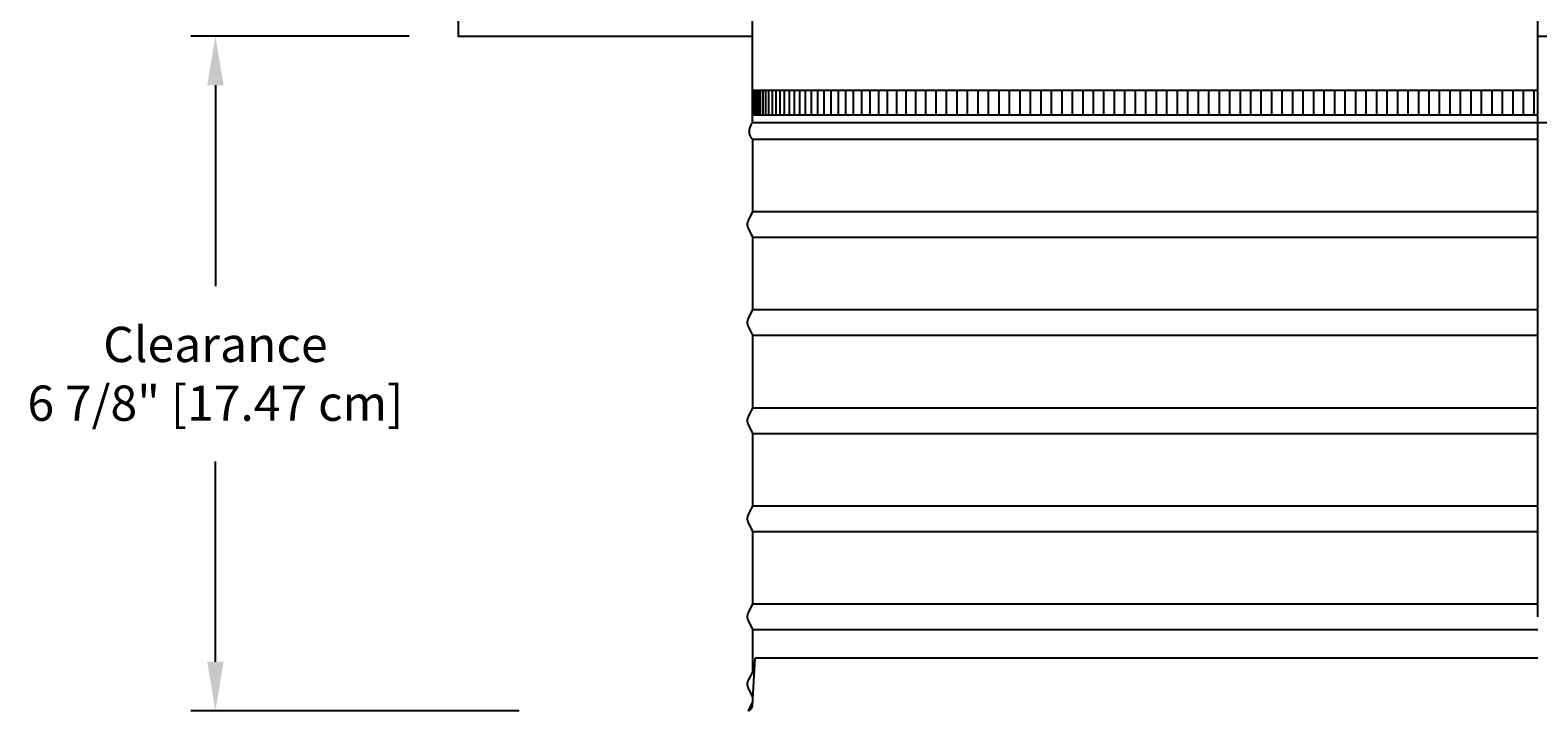
# Model space of a CAD drawing. Units: inches. Extents: x -8.7 to 78, y -7.6 to 46.1.
# Drawn here: x -8.7 to 6.6, y 0.7 to 7.6 of the extents above; entities that cross this region are included whole.
import ezdxf

# ---------------------------------------------------------------- set-up
doc = ezdxf.new("R2010")
doc.units = ezdxf.units.IN
doc.header["$MEASUREMENT"] = 0
doc.layers.add('Dimension (ANSI)', color=5, linetype='Continuous', lineweight=25)
doc.layers.add('PV', color=250, linetype='Continuous')
doc.styles.add('Arial', font='arial.ttf')
doc.dimstyles.new('Dimensions', dxfattribs={"dimtxt": 0.089844, "dimasz": 0.125, "dimexe": 0.0625, "dimexo": 0.125, "dimgap": 0.09, "dimtad": 0, "dimtih": 1, "dimtoh": 1, "dimzin": 0, "dimdsep": 46, "dimlunit": 5, "dimtxsty": 'Arial', "dimcen": 0, "dimadec": 0, "dimazin": 0, "dimtfac": 1, "dimtofl": 0, "dimtmove": 0, "dimatfit": 3, "dimfxl": 1, "dimfrac": 2, "dimtolj": 1, "dimtzin": 0, "dimarcsym": 0})

# ---------------------------------------------------------------- blocks, each defined once
blk = doc.blocks.new('*D22')
at = {"layer": 'Defpoints', "color": 0, "transparency": 16777216}
for p in [(-6.845, 7.548), (-4.372, 7.548), (-3.25, 0.67)]:
    blk.add_point(p, dxfattribs=at)
at = {"layer": 'Dimension (ANSI)', "color": 0, "lineweight": -2, "transparency": 16777216}
for p, q in [((-4.872, 7.548), (-7.095, 7.548)), ((-6.845, 7.048), (-6.845, 5.001)), ((-6.845, 1.17), (-6.845, 3.211)), ((-3.75, 0.67), (-7.095, 0.67))]:
    blk.add_line(p, q, dxfattribs=at)
at = {"layer": 'Dimension (ANSI)', "color": 0, "transparency": 16777216}
for points in [[(-6.928, 7.048), (-6.761, 7.048), (-6.845, 7.548)], [(-6.928, 1.17), (-6.761, 1.17), (-6.845, 0.67)]]:
    blk.add_solid(points, dxfattribs=at)
at = {"layer": 'Dimension (ANSI)', "color": 0, "transparency": 16777216, "insert": (-6.845, 4.106), "char_height": 0.35938, "attachment_point": 5, "style": 'Arial'}
blk.add_mtext('\\A1;Clearance\\P6 7/8" [17.47 cm]', dxfattribs=at)

msp = doc.modelspace()

# ---------------------------------------------------------------- linework, layer by layer
at = {"layer": 'PV'}
for p, q in [((14.6306, 6.664), (-1.3739, 6.664)), ((-1.3716, 6.4983), (6.6286, 6.4983)), ((-1.3731, 5.7601), (6.6286, 5.7601)), ((-1.3731, 5.4983), (6.6286, 5.4983)), ((-1.3731, 4.7601), (6.6286, 4.7601)), ((-1.3731, 4.4983), (6.6286, 4.4983)), ((-1.3716, 3.7601), (6.6301, 3.7601)), ((-1.3716, 3.4983), (6.6301, 3.4983)), ((-1.3716, 2.7601), (6.6301, 2.7601)), ((-1.3716, 2.4983), (6.6301, 2.4983)), ((-1.3731, 1.7601), (6.6286, 1.7601)), ((-1.3731, 1.4983), (-1.3731, 1.4983)), ((-1.3731, 1.4983), (6.6286, 1.4983)), ((-1.3731, 0.8108), (-1.3731, 0.8108))]:
    msp.add_line(p, q, dxfattribs=at)
at = {"layer": 'PV', "color": 5}
msp.add_lwpolyline([(6.6285, 1.6292), (6.6283, 14.914)], dxfattribs=at)
at = {"layer": 'PV'}
for points in [[(-4.3722, 8.7962), (-4.3721, 7.5475), (-1.3739, 7.5475)], [(-1.3739, 6.664), (-1.3739, 8.662)], [(6.6283, 7.5475), (17.6293, 7.5475)], [(-1.3716, 6.4983), (-1.3716, 6.4983), (-1.3716, 6.1917), (-1.3716, 5.7601), (-1.4173, 5.6688), (-1.4186, 5.6661), (-1.4196, 5.6638), (-1.4206, 5.6614), (-1.4215, 5.6591), (-1.4223, 5.6567), (-1.4231, 5.6542), (-1.4238, 5.6518), (-1.4244, 5.6493), (-1.425, 5.6468), (-1.4254, 5.6443), (-1.4258, 5.6418), (-1.4262, 5.6393), (-1.4264, 5.6368), (-1.4266, 5.6343), (-1.4267, 5.6317), (-1.4268, 5.6292), (-1.4267, 5.6267), (-1.4266, 5.6242), (-1.4264, 5.6217), (-1.4262, 5.6191), (-1.4258, 5.6166), (-1.4254, 5.6141), (-1.425, 5.6116), (-1.4244, 5.6091), (-1.4238, 5.6066), (-1.4231, 5.6042), (-1.4223, 5.6018), (-1.4215, 5.5994), (-1.4206, 5.597), (-1.4196, 5.5947), (-1.4186, 5.5924), (-1.4175, 5.5901), (-1.3716, 5.4983), (-1.3716, 5.1917), (-1.3716, 4.7601), (-1.4173, 4.6688), (-1.4186, 4.6661), (-1.4196, 4.6638), (-1.4206, 4.6614), (-1.4215, 4.6591), (-1.4223, 4.6567), (-1.4231, 4.6542), (-1.4238, 4.6518), (-1.4244, 4.6493), (-1.425, 4.6468), (-1.4254, 4.6443), (-1.4258, 4.6418), (-1.4262, 4.6393), (-1.4264, 4.6368), (-1.4266, 4.6343), (-1.4267, 4.6317), (-1.4268, 4.6292), (-1.4267, 4.6267), (-1.4266, 4.6242), (-1.4264, 4.6217), (-1.4262, 4.6191), (-1.4258, 4.6166), (-1.4254, 4.6141), (-1.425, 4.6116), (-1.4244, 4.6091), (-1.4238, 4.6066), (-1.4231, 4.6042), (-1.4223, 4.6018), (-1.4215, 4.5994), (-1.4206, 4.597), (-1.4196, 4.5947), (-1.4186, 4.5924), (-1.4173, 4.5897), (-1.3716, 4.4983), (-1.3716, 4.1917), (-1.3716, 3.7601), (-1.4173, 3.6688), (-1.4186, 3.6661), (-1.4196, 3.6638), (-1.4206, 3.6614), (-1.4215, 3.6591), (-1.4223, 3.6567), (-1.4231, 3.6542), (-1.4238, 3.6518), (-1.4244, 3.6493), (-1.425, 3.6468), (-1.4254, 3.6443), (-1.4258, 3.6418), (-1.4262, 3.6393), (-1.4264, 3.6368), (-1.4266, 3.6343), (-1.4267, 3.6317), (-1.4268, 3.6292), (-1.4267, 3.6267), (-1.4266, 3.6242), (-1.4264, 3.6217), (-1.4262, 3.6191), (-1.4258, 3.6166), (-1.4254, 3.6141), (-1.425, 3.6116), (-1.4244, 3.6091), (-1.4238, 3.6066), (-1.4231, 3.6042), (-1.4223, 3.6018), (-1.4215, 3.5994), (-1.4206, 3.597), (-1.4196, 3.5947), (-1.4186, 3.5924), (-1.4173, 3.5897), (-1.3716, 3.4983), (-1.3716, 3.1917), (-1.3716, 2.7601), (-1.4173, 2.6688), (-1.4186, 2.6661), (-1.4196, 2.6638), (-1.4206, 2.6614), (-1.4215, 2.6591), (-1.4223, 2.6567), (-1.4231, 2.6542), (-1.4238, 2.6518), (-1.4244, 2.6493), (-1.425, 2.6468), (-1.4254, 2.6443), (-1.4258, 2.6418), (-1.4262, 2.6393), (-1.4264, 2.6368), (-1.4266, 2.6343), (-1.4267, 2.6317), (-1.4268, 2.6292), (-1.4267, 2.6267), (-1.4266, 2.6242), (-1.4264, 2.6217), (-1.4262, 2.6191), (-1.4258, 2.6166), (-1.4254, 2.6141), (-1.425, 2.6116), (-1.4244, 2.6091), (-1.4238, 2.6066), (-1.4231, 2.6042), (-1.4223, 2.6018), (-1.4215, 2.5994), (-1.4206, 2.597), (-1.4196, 2.5947), (-1.4186, 2.5924), (-1.4173, 2.5897), (-1.3716, 2.4983), (-1.3716, 2.1917), (-1.3716, 1.7601), (-1.4173, 1.6688), (-1.4186, 1.6661), (-1.4196, 1.6638), (-1.4206, 1.6614), (-1.4215, 1.6591), (-1.4223, 1.6567), (-1.4231, 1.6542), (-1.4238, 1.6518), (-1.4244, 1.6493), (-1.425, 1.6468), (-1.4254, 1.6443), (-1.4258, 1.6418), (-1.4262, 1.6393), (-1.4264, 1.6368), (-1.4266, 1.6343), (-1.4267, 1.6317), (-1.4268, 1.6292), (-1.4267, 1.6267), (-1.4266, 1.6242), (-1.4264, 1.6217), (-1.4262, 1.6191), (-1.4258, 1.6166), (-1.4254, 1.6141), (-1.425, 1.6116), (-1.4244, 1.6091), (-1.4238, 1.6066), (-1.4231, 1.6042), (-1.4223, 1.6018), (-1.4215, 1.5994), (-1.4206, 1.597), (-1.4196, 1.5947), (-1.4186, 1.5924), (-1.4173, 1.5897), (-1.3716, 1.4983), (-1.3716, 1.0632), (-1.4173, 0.9813), (-1.4186, 0.9786), (-1.4196, 0.9763), (-1.4206, 0.9739), (-1.4215, 0.9716), (-1.4223, 0.9692), (-1.4231, 0.9667), (-1.4238, 0.9643), (-1.4244, 0.9618), (-1.425, 0.9593), (-1.4254, 0.9568), (-1.4258, 0.9543), (-1.4262, 0.9518), (-1.4264, 0.9493), (-1.4266, 0.9468), (-1.4267, 0.9442), (-1.4268, 0.9417), (-1.4267, 0.9392), (-1.4266, 0.9367), (-1.4264, 0.9342), (-1.4262, 0.9316), (-1.4258, 0.9291), (-1.4254, 0.9266), (-1.425, 0.9241), (-1.4244, 0.9216), (-1.4238, 0.9191), (-1.4231, 0.9167), (-1.4223, 0.9143), (-1.4215, 0.9119), (-1.4206, 0.9095), (-1.4196, 0.9072), (-1.4186, 0.9049), (-1.4175, 0.9026), (-1.3716, 0.8108), (-1.3716, 0.7601), (-1.4169, 0.6696)], [(-1.3728, 0.727), (-1.3449, 1.2081)], [(6.6286, 1.2081), (-1.3449, 1.2081)], [(-1.4179, 0.6706), (-1.4177, 0.6707), (-1.4166, 0.671), (-1.4155, 0.6714), (-1.4144, 0.6717), (-1.4133, 0.6721), (-1.4122, 0.6726), (-1.4111, 0.673), (-1.41, 0.6735), (-1.4089, 0.674), (-1.4078, 0.6745), (-1.4067, 0.675), (-1.4057, 0.6756), (-1.4046, 0.6761), (-1.4036, 0.6768), (-1.4025, 0.6774), (-1.4015, 0.678), (-1.4004, 0.6787), (-1.3994, 0.6794), (-1.3984, 0.6801), (-1.3974, 0.6809), (-1.3964, 0.6816), (-1.3955, 0.6824), (-1.3945, 0.6832), (-1.3936, 0.684), (-1.3926, 0.6849), (-1.3917, 0.6857), (-1.3908, 0.6866), (-1.39, 0.6875), (-1.3891, 0.6884), (-1.3883, 0.6894), (-1.3874, 0.6903), (-1.3866, 0.6913), (-1.3858, 0.6923), (-1.3851, 0.6933), (-1.3843, 0.6943), (-1.3836, 0.6953), (-1.3829, 0.6964), (-1.3822, 0.6974), (-1.3816, 0.6985), (-1.3809, 0.6996), (-1.3803, 0.7006), (-1.3797, 0.7017), (-1.3792, 0.7029), (-1.3786, 0.704), (-1.3781, 0.7051), (-1.3776, 0.7062), (-1.3772, 0.7074), (-1.3767, 0.7085), (-1.3763, 0.7097), (-1.3759, 0.7108), (-1.3755, 0.712), (-1.3752, 0.7131), (-1.3748, 0.7143), (-1.3745, 0.7155), (-1.3743, 0.7166), (-1.374, 0.7178), (-1.3738, 0.719), (-1.3736, 0.7201), (-1.3734, 0.7213), (-1.3732, 0.7224), (-1.3731, 0.7236), (-1.3729, 0.7248), (-1.3729, 0.7259), (-1.3728, 0.727)]]:
    msp.add_lwpolyline(points, dxfattribs=at)
at = {"layer": 'PV', "color": 1}
for points in [[(6.6289, 6.9956), (-1.3734, 6.9956)], [(-1.3667, 6.7456), (-1.3667, 6.9956)], [(-1.3583, 6.7456), (-1.3583, 6.9956)], [(-1.3465, 6.7456), (-1.3465, 6.9956)], [(-1.3313, 6.7456), (-1.3313, 6.9956)], [(-1.3128, 6.7456), (-1.3128, 6.9956)], [(-1.291, 6.7456), (-1.291, 6.9956)], [(-1.2658, 6.7456), (-1.2658, 6.9956)], [(-1.2372, 6.7456), (-1.2372, 6.9956)], [(-1.2054, 6.7456), (-1.2054, 6.9956)], [(-1.1703, 6.7456), (-1.1703, 6.9956)], [(-1.1318, 6.7456), (-1.1318, 6.9956)], [(-1.0901, 6.7456), (-1.0901, 6.9956)], [(-1.0452, 6.7456), (-1.0452, 6.9956)], [(-0.997, 6.7456), (-0.997, 6.9956)], [(-0.9456, 6.7456), (-0.9456, 6.9956)], [(-0.891, 6.7456), (-0.891, 6.9956)], [(-0.8332, 6.7456), (-0.8332, 6.9956)], [(-0.7723, 6.7456), (-0.7723, 6.9956)], [(-0.7083, 6.7456), (-0.7083, 6.9956)], [(-0.6412, 6.7456), (-0.6412, 6.9956)], [(-0.571, 6.7456), (-0.571, 6.9956)], [(-0.4978, 6.7456), (-0.4978, 6.9956)], [(-0.4216, 6.7456), (-0.4216, 6.9956)], [(-0.3424, 6.7456), (-0.3424, 6.9956)], [(-0.2602, 6.7456), (-0.2602, 6.9956)], [(-0.1752, 6.7456), (-0.1752, 6.9956)], [(-0.0873, 6.7456), (-0.0873, 6.9956)], [(0.0034, 6.7456), (0.0034, 6.9956)], [(0.097, 6.7456), (0.097, 6.9956)], [(0.1932, 6.7456), (0.1932, 6.9956)], [(0.2922, 6.7456), (0.2922, 6.9956)], [(0.3939, 6.7456), (0.3939, 6.9956)], [(0.4982, 6.7456), (0.4982, 6.9956)], [(0.6051, 6.7456), (0.6051, 6.9956)], [(0.7119, 6.7456), (0.7119, 6.9956)], [(0.8188, 6.7456), (0.8188, 6.9956)], [(0.9257, 6.7456), (0.9257, 6.9956)], [(1.0325, 6.7456), (1.0325, 6.9956)], [(1.1394, 6.7456), (1.1394, 6.9956)], [(1.2463, 6.7456), (1.2463, 6.9956)], [(1.3532, 6.7456), (1.3532, 6.9956)], [(1.46, 6.7456), (1.46, 6.9956)], [(1.5669, 6.7456), (1.5669, 6.9956)], [(1.6738, 6.7456), (1.6738, 6.9956)], [(1.7807, 6.7456), (1.7807, 6.9956)], [(1.8875, 6.7456), (1.8875, 6.9956)], [(1.9944, 6.7456), (1.9944, 6.9956)], [(2.1013, 6.7456), (2.1013, 6.9956)], [(2.2081, 6.7456), (2.2081, 6.9956)], [(2.315, 6.7456), (2.315, 6.9956)], [(2.4219, 6.7456), (2.4219, 6.9956)], [(2.5288, 6.7456), (2.5288, 6.9956)], [(2.6356, 6.7456), (2.6356, 6.9956)], [(2.7425, 6.7456), (2.7425, 6.9956)], [(2.8494, 6.7456), (2.8494, 6.9956)], [(2.9563, 6.7456), (2.9563, 6.9956)], [(3.0631, 6.7456), (3.0631, 6.9956)], [(3.17, 6.7456), (3.17, 6.9956)], [(3.2769, 6.7456), (3.2769, 6.9956)], [(3.3837, 6.7456), (3.3837, 6.9956)], [(3.4906, 6.7456), (3.4906, 6.9956)], [(3.5975, 6.7456), (3.5975, 6.9956)], [(3.7044, 6.7456), (3.7044, 6.9956)], [(3.8112, 6.7456), (3.8112, 6.9956)], [(3.9181, 6.7456), (3.9181, 6.9956)], [(4.025, 6.7456), (4.025, 6.9956)], [(4.1319, 6.7456), (4.1319, 6.9956)], [(4.2387, 6.7456), (4.2387, 6.9956)], [(4.3456, 6.7456), (4.3456, 6.9956)], [(4.4525, 6.7456), (4.4525, 6.9956)], [(4.5593, 6.7456), (4.5593, 6.9956)], [(4.6662, 6.7456), (4.6662, 6.9956)], [(4.7731, 6.7456), (4.7731, 6.9956)], [(4.88, 6.7456), (4.88, 6.9956)], [(4.9868, 6.7456), (4.9868, 6.9956)], [(5.0937, 6.7456), (5.0937, 6.9956)], [(5.2006, 6.7456), (5.2006, 6.9956)], [(5.3075, 6.7456), (5.3075, 6.9956)], [(5.4143, 6.7456), (5.4143, 6.9956)], [(5.5212, 6.7456), (5.5212, 6.9956)], [(5.6281, 6.7456), (5.6281, 6.9956)], [(5.7349, 6.7456), (5.7349, 6.9956)], [(5.8418, 6.7456), (5.8418, 6.9956)], [(5.9487, 6.7456), (5.9487, 6.9956)], [(6.0556, 6.7456), (6.0556, 6.9956)], [(6.1624, 6.7456), (6.1624, 6.9956)], [(6.2693, 6.7456), (6.2693, 6.9956)], [(6.3762, 6.7456), (6.3762, 6.9956)], [(6.4831, 6.7456), (6.4831, 6.9956)], [(6.5899, 6.7456), (6.5899, 6.9956)], [(-1.3734, 6.7456), (6.6289, 6.7456)]]:
    msp.add_lwpolyline(points, dxfattribs=at)
at = {"layer": 'PV'}
msp.add_open_spline([(-1.3716, 6.4983), (-1.4361, 6.5619), (-1.3739, 6.664)], degree=2, dxfattribs=at)

# ---------------------------------------------------------------- dimensions: what is measured, and where the dimension line sits
at = {"layer": 'Dimension (ANSI)'}
dim = msp.add_linear_dim(base=(-6.8445, 7.5475), p1=(-3.2504, 0.6695), p2=(-4.3721, 7.5475), angle=90, text='Clearance\\P<>', dimstyle='Dimensions', override={"dimdec": 3, "dimpost": '"'}, dxfattribs=at)
dim.commit()
dim.dimension.update_dxf_attribs({"geometry": '*D22', "text_midpoint": (-6.8445, 4.1058), "dimtype": 160})

doc.saveas('drawing.dxf')
